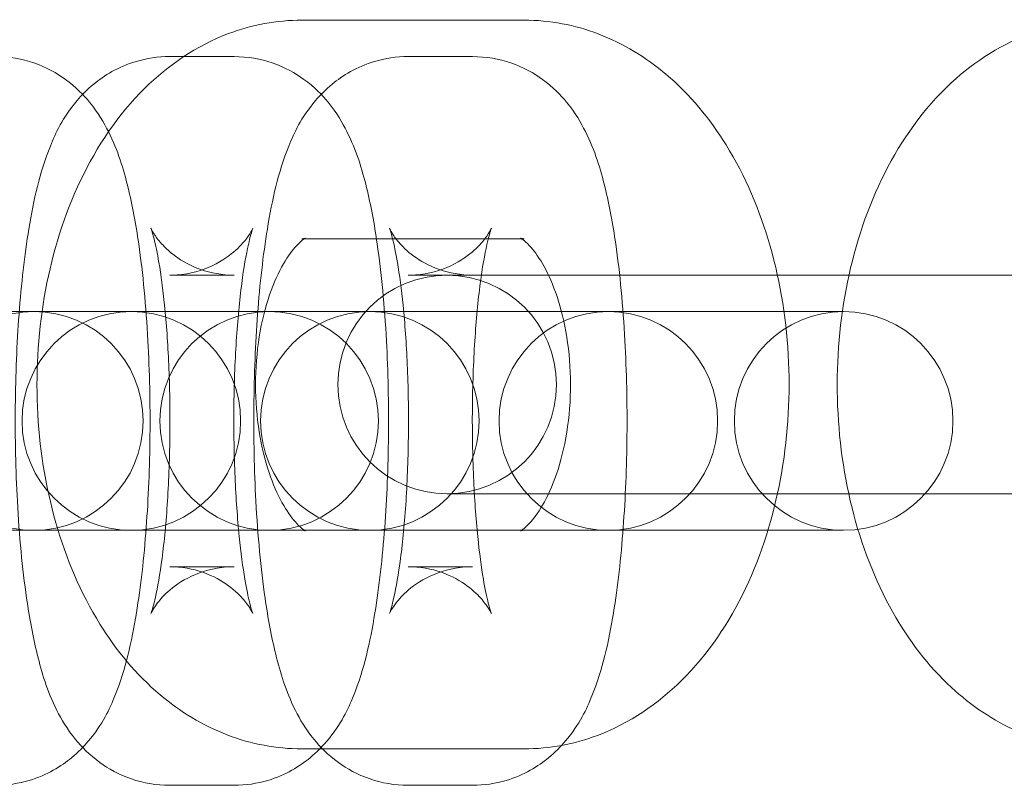
# Model space of a CAD drawing. Units: millimetres. Extents: x 3684 to 6787, y -4663 to 2837.
# Drawn here: x 5924 to 5951, y -930 to -909 of the extents above; entities that cross this region are included whole.
import ezdxf

# ---------------------------------------------------------------- set-up
doc = ezdxf.new("R2010")
doc.units = ezdxf.units.MM

# ---------------------------------------------------------------- blocks, each defined once
blk = doc.blocks.new('A$C6f4726f5')
at = {"color": 0, "linetype": 'Continuous', "lineweight": 0}
for p, q in [((1648.898, 6.86), (1655.001, 6.86)), ((1645.269, 5.86), (1647.038, 5.86)), ((1651.816, 5.86), (1653.586, 5.86)), ((1648.898, 0.86), (1655.001, 0.86)), ((1645.269, -0.14), (1647.038, -0.14)), ((1651.816, -0.14), (1653.586, -0.14)), ((1654.339, -0.14), (1653.586, -0.14)), ((1654.339, -0.14), (1660.442, -0.14)), ((1672.987, -0.14), (1660.442, -0.14)), ((1641.542, -1.14), (1636.875, -1.14)), ((1641.653, -1.14), (1641.542, -1.14)), ((1641.653, -1.14), (1643.423, -1.14)), ((1648.002, -1.14), (1643.423, -1.14)), ((1648.112, -1.14), (1648.002, -1.14)), ((1648.112, -1.14), (1649.882, -1.14)), ((1663.771, -1.14), (1649.882, -1.14)), ((1652.884, -6.14), (1654.339, -6.14)), ((1654.339, -6.14), (1660.442, -6.14)), ((1660.442, -6.14), (1672.987, -6.14)), ((1636.875, -7.14), (1641.542, -7.14)), ((1641.542, -7.14), (1641.653, -7.14)), ((1641.653, -7.14), (1643.423, -7.14)), ((1643.423, -7.14), (1648.002, -7.14)), ((1648.002, -7.14), (1648.112, -7.14)), ((1648.112, -7.14), (1649.882, -7.14)), ((1649.882, -7.14), (1663.771, -7.14)), ((1647.038, -8.14), (1645.269, -8.14)), ((1653.586, -8.14), (1651.816, -8.14)), ((1655.001, -13.14), (1648.898, -13.14)), ((1647.038, -14.14), (1645.269, -14.14)), ((1653.586, -14.14), (1651.816, -14.14))]:
    blk.add_line(p, q, dxfattribs=at)
for centre, start, end in [((1652.884, -3.14), 90, 270), ((1652.884, -3.14), 270, 90), ((1641.542, -4.14), 90, 270), ((1644.217, -4.14), 90, 270), ((1641.542, -4.14), 270, 90), ((1644.217, -4.14), 270, 90), ((1648.002, -4.14), 90, 270), ((1650.764, -4.14), 90, 270), ((1648.002, -4.14), 270, 90), ((1650.764, -4.14), 270, 90), ((1657.312, -4.14), 90, 270), ((1657.312, -4.14), 270, 90), ((1663.771, -4.14), 90, 270), ((1663.771, -4.14), 270, 90)]:
    blk.add_arc(centre, 3, start, end, dxfattribs=at)
for points, knots in [([(1648.898, -13.14), (1648.199, -13.14), (1647.503, -13.005), (1646.173, -12.499), (1645.549, -12.113), (1644.347, -11.099), (1643.803, -10.437), (1642.825, -8.862), (1642.427, -7.922), (1641.852, -5.912), (1641.685, -4.838), (1641.593, -2.68), (1641.667, -1.598), (1642.057, 0.502), (1642.374, 1.52), (1643.269, 3.396), (1643.845, 4.261), (1645.226, 5.624), (1645.997, 6.157), (1647.517, 6.729), (1648.206, 6.86), (1648.898, 6.86)], [3.141593, 3.141593, 3.141593, 3.141593, 3.369712, 3.369712, 3.617227, 3.617227, 3.918196, 3.918196, 4.274168, 4.274168, 4.642659, 4.642659, 5.00822, 5.00822, 5.375511, 5.375511, 5.740874, 5.740874, 6.057341, 6.057341, 6.283185, 6.283185, 6.283185, 6.283185]), ([(1655.001, 6.86), (1655.7, 6.86), (1656.396, 6.726), (1657.726, 6.22), (1658.35, 5.834), (1659.552, 4.82), (1660.096, 4.158), (1661.074, 2.583), (1661.472, 1.643), (1662.046, -0.367), (1662.214, -1.441), (1662.306, -3.599), (1662.232, -4.681), (1661.841, -6.781), (1661.525, -7.799), (1660.63, -9.676), (1660.054, -10.54), (1658.673, -11.903), (1657.901, -12.436), (1656.382, -13.008), (1655.693, -13.14), (1655.001, -13.14)], [0, 0, 0, 0, 0.228119, 0.228119, 0.475635, 0.475635, 0.776603, 0.776603, 1.132575, 1.132575, 1.501067, 1.501067, 1.866628, 1.866628, 2.233918, 2.233918, 2.599282, 2.599282, 2.915748, 2.915748, 3.141593, 3.141593, 3.141593, 3.141593]), ([(1670.576, -13.148), (1669.878, -13.111), (1669.192, -12.941), (1667.878, -12.368), (1667.265, -11.947), (1666.085, -10.857), (1665.555, -10.154), (1664.623, -8.506), (1664.253, -7.537), (1663.743, -5.489), (1663.609, -4.408), (1663.584, -2.249), (1663.691, -1.171), (1664.149, 0.909), (1664.501, 1.912), (1665.467, 3.739), (1666.079, 4.57), (1667.512, 5.835), (1668.292, 6.309), (1669.804, 6.782), (1670.485, 6.872), (1671.159, 6.837)], [3.173346, 3.173346, 3.173346, 3.173346, 3.401853, 3.401853, 3.654948, 3.654948, 3.964802, 3.964802, 4.325048, 4.325048, 4.693206, 4.693206, 5.058657, 5.058657, 5.426449, 5.426449, 5.789101, 5.789101, 6.094443, 6.094443, 6.314939, 6.314939, 6.314939, 6.314939]), ([(1640.491, 5.86), (1640.858, 5.86), (1641.222, 5.794), (1641.886, 5.567), (1642.174, 5.402), (1642.701, 5.021), (1642.909, 4.804), (1643.314, 4.309), (1643.463, 4.048), (1643.858, 3.261), (1643.998, 2.783), (1644.245, 1.781), (1644.339, 1.271), (1644.537, -0.094), (1644.62, -0.994), (1644.717, -2.787), (1644.736, -3.668), (1644.719, -5.404), (1644.685, -6.258), (1644.563, -7.903), (1644.474, -8.689), (1644.219, -10.231), (1644.066, -10.942), (1643.615, -12.055), (1643.443, -12.446), (1642.91, -13.076), (1642.763, -13.229), (1642.294, -13.615), (1641.909, -13.857), (1641.128, -14.09), (1640.81, -14.14), (1640.491, -14.14)], [0, 0, 0, 0, 0.060554, 0.060554, 0.127249, 0.127249, 0.212632, 0.212632, 0.339466, 0.339466, 0.623116, 0.623116, 0.885131, 0.885131, 1.275471, 1.275471, 1.6243, 1.6243, 1.967886, 1.967886, 2.321882, 2.321882, 2.729951, 2.729951, 2.935772, 2.935772, 2.996986, 2.996986, 3.088898, 3.088898, 3.141593, 3.141593, 3.141593, 3.141593]), ([(1645.269, -14.14), (1644.901, -14.14), (1644.537, -14.073), (1643.874, -13.846), (1643.585, -13.681), (1643.058, -13.3), (1642.85, -13.083), (1642.445, -12.588), (1642.296, -12.327), (1641.901, -11.54), (1641.761, -11.062), (1641.514, -10.06), (1641.42, -9.55), (1641.222, -8.185), (1641.139, -7.285), (1641.042, -5.492), (1641.023, -4.611), (1641.04, -2.875), (1641.074, -2.021), (1641.196, -0.376), (1641.285, 0.41), (1641.54, 1.952), (1641.693, 2.663), (1642.144, 3.776), (1642.316, 4.167), (1642.849, 4.797), (1642.996, 4.95), (1643.466, 5.336), (1643.85, 5.578), (1644.631, 5.811), (1644.949, 5.86), (1645.269, 5.86)], [3.141593, 3.141593, 3.141593, 3.141593, 3.202147, 3.202147, 3.268841, 3.268841, 3.354225, 3.354225, 3.481059, 3.481059, 3.764709, 3.764709, 4.026723, 4.026723, 4.417064, 4.417064, 4.765893, 4.765893, 5.109479, 5.109479, 5.463475, 5.463475, 5.871543, 5.871543, 6.077364, 6.077364, 6.138579, 6.138579, 6.230491, 6.230491, 6.283185, 6.283185, 6.283185, 6.283185]), ([(1647.038, 5.86), (1647.405, 5.86), (1647.77, 5.794), (1648.433, 5.567), (1648.722, 5.402), (1649.249, 5.021), (1649.457, 4.804), (1649.862, 4.309), (1650.011, 4.048), (1650.405, 3.261), (1650.546, 2.783), (1650.793, 1.781), (1650.887, 1.271), (1651.084, -0.094), (1651.168, -0.994), (1651.265, -2.787), (1651.283, -3.668), (1651.267, -5.404), (1651.232, -6.258), (1651.11, -7.903), (1651.022, -8.689), (1650.767, -10.231), (1650.614, -10.942), (1650.163, -12.055), (1649.991, -12.446), (1649.458, -13.076), (1649.311, -13.229), (1648.841, -13.615), (1648.457, -13.857), (1647.676, -14.09), (1647.358, -14.14), (1647.038, -14.14)], [0, 0, 0, 0, 0.060554, 0.060554, 0.127249, 0.127249, 0.212632, 0.212632, 0.339466, 0.339466, 0.623116, 0.623116, 0.885131, 0.885131, 1.275471, 1.275471, 1.6243, 1.6243, 1.967886, 1.967886, 2.321882, 2.321882, 2.729951, 2.729951, 2.935772, 2.935772, 2.996986, 2.996986, 3.088898, 3.088898, 3.141593, 3.141593, 3.141593, 3.141593]), ([(1651.816, -14.14), (1651.449, -14.14), (1651.085, -14.073), (1650.421, -13.846), (1650.133, -13.681), (1649.605, -13.3), (1649.398, -13.083), (1648.992, -12.588), (1648.844, -12.327), (1648.449, -11.54), (1648.309, -11.062), (1648.062, -10.06), (1647.968, -9.55), (1647.77, -8.185), (1647.686, -7.285), (1647.59, -5.492), (1647.571, -4.611), (1647.588, -2.875), (1647.622, -2.021), (1647.744, -0.376), (1647.833, 0.41), (1648.087, 1.952), (1648.24, 2.663), (1648.692, 3.776), (1648.863, 4.167), (1649.397, 4.797), (1649.544, 4.95), (1650.013, 5.336), (1650.398, 5.578), (1651.179, 5.811), (1651.497, 5.86), (1651.816, 5.86)], [3.141593, 3.141593, 3.141593, 3.141593, 3.202147, 3.202147, 3.268841, 3.268841, 3.354225, 3.354225, 3.481059, 3.481059, 3.764709, 3.764709, 4.026723, 4.026723, 4.417064, 4.417064, 4.765893, 4.765893, 5.109479, 5.109479, 5.463475, 5.463475, 5.871543, 5.871543, 6.077364, 6.077364, 6.138579, 6.138579, 6.230491, 6.230491, 6.283185, 6.283185, 6.283185, 6.283185]), ([(1653.586, 5.86), (1653.953, 5.86), (1654.317, 5.794), (1654.981, 5.567), (1655.27, 5.402), (1655.797, 5.021), (1656.004, 4.804), (1656.41, 4.309), (1656.559, 4.048), (1656.953, 3.261), (1657.093, 2.783), (1657.34, 1.781), (1657.434, 1.271), (1657.632, -0.094), (1657.716, -0.994), (1657.812, -2.787), (1657.831, -3.668), (1657.815, -5.404), (1657.78, -6.258), (1657.658, -7.903), (1657.57, -8.689), (1657.315, -10.231), (1657.162, -10.942), (1656.711, -12.055), (1656.539, -12.446), (1656.005, -13.076), (1655.858, -13.229), (1655.389, -13.615), (1655.004, -13.857), (1654.224, -14.09), (1653.905, -14.14), (1653.586, -14.14)], [0, 0, 0, 0, 0.060554, 0.060554, 0.127249, 0.127249, 0.212632, 0.212632, 0.339466, 0.339466, 0.623116, 0.623116, 0.885131, 0.885131, 1.275471, 1.275471, 1.6243, 1.6243, 1.967886, 1.967886, 2.321882, 2.321882, 2.729951, 2.729951, 2.935772, 2.935772, 2.996986, 2.996986, 3.088898, 3.088898, 3.141593, 3.141593, 3.141593, 3.141593]), ([(1647.038, -0.14), (1646.714, -0.14), (1646.394, -0.079), (1645.832, 0.118), (1645.6, 0.254), (1645.23, 0.525), (1645.101, 0.658), (1644.917, 0.873), (1644.862, 0.956), (1644.785, 1.081), (1644.767, 1.12), (1644.748, 1.16), (1644.754, 1.15), (1644.782, 1.07), (1644.81, 0.981), (1644.882, 0.695), (1644.929, 0.471), (1645.031, -0.127), (1645.084, -0.525), (1645.179, -1.465), (1645.219, -2.019), (1645.27, -3.206), (1645.281, -3.843), (1645.27, -5.112), (1645.247, -5.744), (1645.172, -6.911), (1645.12, -7.449), (1645.003, -8.342), (1644.939, -8.709), (1644.83, -9.195), (1644.782, -9.351), (1644.748, -9.443), (1644.746, -9.438), (1644.809, -9.321), (1644.852, -9.245), (1645.011, -9.037), (1645.115, -8.915), (1645.445, -8.636), (1645.672, -8.477), (1646.26, -8.234), (1646.607, -8.15), (1646.991, -8.14), (1647.014, -8.14), (1647.038, -8.14)], [0, 0, 0, 0, 0.061833, 0.061833, 0.128813, 0.128813, 0.203825, 0.203825, 0.280062, 0.280062, 0.36356, 0.36356, 0.468119, 0.468119, 0.610694, 0.610694, 0.805653, 0.805653, 1.051226, 1.051226, 1.329442, 1.329442, 1.622546, 1.622546, 1.918809, 1.918809, 2.207989, 2.207989, 2.47383, 2.47383, 2.686431, 2.686431, 2.823999, 2.823999, 2.915447, 2.915447, 2.992625, 2.992625, 3.068387, 3.068387, 3.137039, 3.137039, 3.141593, 3.141593, 3.141593, 3.141593]), ([(1645.269, -8.14), (1645.592, -8.14), (1645.913, -8.2), (1646.475, -8.397), (1646.707, -8.533), (1647.077, -8.804), (1647.205, -8.937), (1647.389, -9.152), (1647.444, -9.235), (1647.522, -9.36), (1647.54, -9.399), (1647.559, -9.439), (1647.553, -9.429), (1647.525, -9.349), (1647.497, -9.26), (1647.425, -8.974), (1647.378, -8.75), (1647.276, -8.152), (1647.223, -7.754), (1647.128, -6.814), (1647.088, -6.26), (1647.036, -5.073), (1647.026, -4.436), (1647.037, -3.167), (1647.06, -2.535), (1647.135, -1.368), (1647.187, -0.83), (1647.303, 0.063), (1647.368, 0.43), (1647.477, 0.916), (1647.525, 1.072), (1647.558, 1.164), (1647.561, 1.159), (1647.498, 1.042), (1647.455, 0.966), (1647.296, 0.758), (1647.191, 0.636), (1646.862, 0.357), (1646.635, 0.198), (1646.047, -0.045), (1645.699, -0.129), (1645.316, -0.139), (1645.292, -0.14), (1645.269, -0.14)], [3.141593, 3.141593, 3.141593, 3.141593, 3.203425, 3.203425, 3.270406, 3.270406, 3.345418, 3.345418, 3.421654, 3.421654, 3.505153, 3.505153, 3.609712, 3.609712, 3.752287, 3.752287, 3.947246, 3.947246, 4.192818, 4.192818, 4.471034, 4.471034, 4.764139, 4.764139, 5.060402, 5.060402, 5.349582, 5.349582, 5.615422, 5.615422, 5.828024, 5.828024, 5.965592, 5.965592, 6.05704, 6.05704, 6.134218, 6.134218, 6.20998, 6.20998, 6.278631, 6.278631, 6.283185, 6.283185, 6.283185, 6.283185]), ([(1653.586, -0.14), (1653.262, -0.14), (1652.941, -0.079), (1652.38, 0.118), (1652.148, 0.254), (1651.777, 0.525), (1651.649, 0.658), (1651.465, 0.873), (1651.41, 0.956), (1651.333, 1.081), (1651.315, 1.12), (1651.296, 1.16), (1651.302, 1.15), (1651.329, 1.07), (1651.357, 0.981), (1651.43, 0.695), (1651.477, 0.471), (1651.578, -0.127), (1651.632, -0.525), (1651.727, -1.465), (1651.766, -2.019), (1651.818, -3.206), (1651.829, -3.843), (1651.817, -5.112), (1651.795, -5.744), (1651.72, -6.911), (1651.668, -7.449), (1651.551, -8.342), (1651.486, -8.709), (1651.377, -9.195), (1651.33, -9.351), (1651.296, -9.443), (1651.293, -9.438), (1651.356, -9.321), (1651.399, -9.245), (1651.559, -9.037), (1651.663, -8.915), (1651.993, -8.636), (1652.22, -8.477), (1652.807, -8.234), (1653.155, -8.15), (1653.538, -8.14), (1653.562, -8.14), (1653.586, -8.14)], [0, 0, 0, 0, 0.061833, 0.061833, 0.128813, 0.128813, 0.203825, 0.203825, 0.280062, 0.280062, 0.36356, 0.36356, 0.468119, 0.468119, 0.610694, 0.610694, 0.805653, 0.805653, 1.051226, 1.051226, 1.329442, 1.329442, 1.622546, 1.622546, 1.918809, 1.918809, 2.207989, 2.207989, 2.47383, 2.47383, 2.686431, 2.686431, 2.823999, 2.823999, 2.915447, 2.915447, 2.992625, 2.992625, 3.068387, 3.068387, 3.137039, 3.137039, 3.141593, 3.141593, 3.141593, 3.141593]), ([(1651.816, -8.14), (1652.14, -8.14), (1652.461, -8.2), (1653.022, -8.397), (1653.254, -8.533), (1653.625, -8.804), (1653.753, -8.937), (1653.937, -9.152), (1653.992, -9.235), (1654.069, -9.36), (1654.088, -9.399), (1654.106, -9.439), (1654.101, -9.429), (1654.073, -9.349), (1654.045, -9.26), (1653.973, -8.974), (1653.925, -8.75), (1653.824, -8.152), (1653.77, -7.754), (1653.675, -6.814), (1653.636, -6.26), (1653.584, -5.073), (1653.573, -4.436), (1653.585, -3.167), (1653.608, -2.535), (1653.683, -1.368), (1653.734, -0.83), (1653.851, 0.063), (1653.916, 0.43), (1654.025, 0.916), (1654.073, 1.072), (1654.106, 1.164), (1654.109, 1.159), (1654.046, 1.042), (1654.003, 0.966), (1653.843, 0.758), (1653.739, 0.636), (1653.41, 0.357), (1653.182, 0.198), (1652.595, -0.045), (1652.247, -0.129), (1651.864, -0.139), (1651.84, -0.14), (1651.816, -0.14)], [3.141593, 3.141593, 3.141593, 3.141593, 3.203425, 3.203425, 3.270406, 3.270406, 3.345418, 3.345418, 3.421654, 3.421654, 3.505153, 3.505153, 3.609712, 3.609712, 3.752287, 3.752287, 3.947246, 3.947246, 4.192818, 4.192818, 4.471034, 4.471034, 4.764139, 4.764139, 5.060402, 5.060402, 5.349582, 5.349582, 5.615422, 5.615422, 5.828024, 5.828024, 5.965592, 5.965592, 6.05704, 6.05704, 6.134218, 6.134218, 6.20998, 6.20998, 6.278631, 6.278631, 6.283185, 6.283185, 6.283185, 6.283185]), ([(1648.898, -7.14), (1648.965, -7.14), (1649.021, -7.167), (1648.955, -7.132), (1648.85, -7.064), (1648.602, -6.779), (1648.476, -6.604), (1648.226, -6.15), (1648.103, -5.87), (1647.884, -5.218), (1647.792, -4.841), (1647.661, -4.027), (1647.626, -3.587), (1647.625, -2.7), (1647.661, -2.253), (1647.796, -1.416), (1647.894, -1.024), (1648.126, -0.348), (1648.259, -0.061), (1648.517, 0.388), (1648.643, 0.554), (1648.851, 0.778), (1648.931, 0.836), (1649.017, 0.889), (1648.999, 0.871), (1648.932, 0.862), (1648.915, 0.86), (1648.898, 0.86)], [3.141593, 3.141593, 3.141593, 3.141593, 3.455752, 3.455752, 3.752307, 3.752307, 3.979041, 3.979041, 4.210831, 4.210831, 4.455634, 4.455634, 4.710969, 4.710969, 4.970243, 4.970243, 5.225545, 5.225545, 5.469721, 5.469721, 5.70031, 5.70031, 5.928103, 5.928103, 6.202522, 6.202522, 6.283185, 6.283185, 6.283185, 6.283185]), ([(1655.001, 0.86), (1654.934, 0.86), (1654.877, 0.888), (1654.944, 0.853), (1655.049, 0.785), (1655.297, 0.5), (1655.423, 0.325), (1655.673, -0.129), (1655.796, -0.409), (1656.014, -1.061), (1656.107, -1.438), (1656.238, -2.252), (1656.273, -2.692), (1656.274, -3.579), (1656.238, -4.026), (1656.103, -4.863), (1656.005, -5.255), (1655.773, -5.931), (1655.64, -6.218), (1655.382, -6.667), (1655.255, -6.833), (1655.048, -7.057), (1654.968, -7.115), (1654.882, -7.168), (1654.9, -7.15), (1654.967, -7.141), (1654.984, -7.14), (1655.001, -7.14)], [0, 0, 0, 0, 0.314159, 0.314159, 0.610714, 0.610714, 0.837449, 0.837449, 1.069238, 1.069238, 1.314042, 1.314042, 1.569377, 1.569377, 1.828651, 1.828651, 2.083952, 2.083952, 2.328128, 2.328128, 2.558718, 2.558718, 2.78651, 2.78651, 3.060929, 3.060929, 3.141593, 3.141593, 3.141593, 3.141593])]:
    blk.add_open_spline(points, degree=3, knots=knots, dxfattribs=at)

msp = doc.modelspace()

# ---------------------------------------------------------------- block references
msp.add_blockref('A$C6f4726f5', (4283.043, -915.924))

doc.saveas('drawing.dxf')
